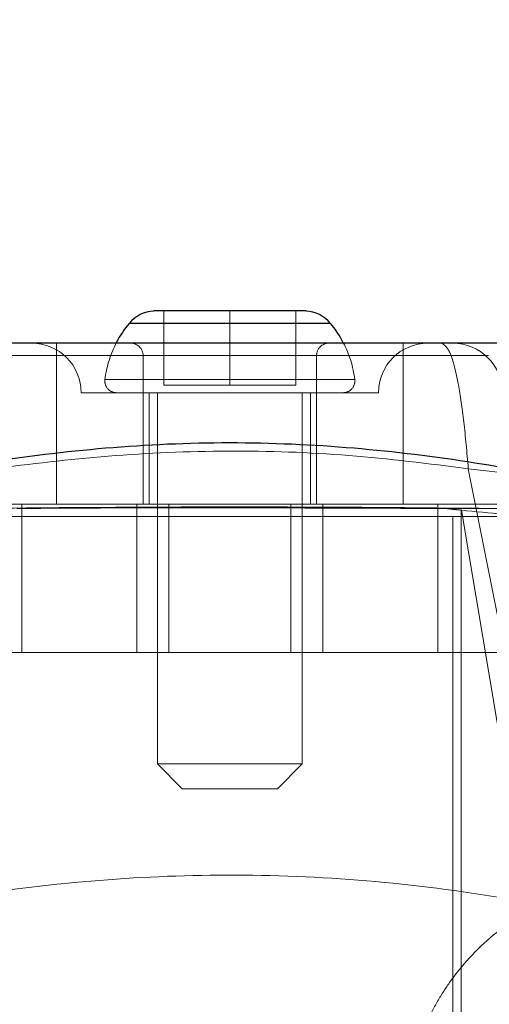
# Model space of a CAD drawing. Units: millimetres. Extents: x 13938 to 26673, y 37107 to 45490.
# Drawn here: x 18002 to 18021, y 39153 to 39193 of the extents above; entities that cross this region are included whole.
import ezdxf

# ---------------------------------------------------------------- set-up
doc = ezdxf.new("R2010")
doc.units = ezdxf.units.MM
doc.header["$LTSCALE"] = 200
doc.linetypes.add('HIDDEN', pattern=[1.905, 1.27, -0.635])
doc.layers.add('OTWORY_MONTAŻOWE', color=1, linetype='Continuous')

msp = doc.modelspace()

# ---------------------------------------------------------------- linework, layer by layer
at = {"color": 7, "linetype": 'Continuous', "lineweight": 25}
for p, q in [((18007.829, 39181.077), (18007.417, 39181.077)), ((18010.492, 39181.077), (18007.829, 39181.077)), ((18013.155, 39181.077), (18010.492, 39181.077)), ((18013.567, 39181.077), (18013.155, 39181.077))]:
    msp.add_line(p, q, dxfattribs=at)
at = {"color": 7, "linetype": 'HIDDEN', "lineweight": 18}
for p, q in [((18007.829, 39178.077), (18007.829, 39181.077)), ((18010.492, 39178.077), (18010.492, 39181.077)), ((18013.155, 39178.077), (18013.155, 39181.077)), ((18006.429, 39180.577), (18014.555, 39180.577)), ((18003.492, 39179.277), (18003.492, 39179.776)), ((18003.492, 39179.277), (18003.492, 39179.776)), ((18017.492, 39179.277), (18017.492, 39179.776)), ((18017.492, 39179.277), (18017.492, 39179.776)), ((18003.492, 39179.277), (18000.045, 39179.277)), ((18006.992, 39179.277), (18003.492, 39179.277)), ((18003.492, 39173.276), (18003.492, 39179.277)), ((18013.992, 39179.277), (18006.992, 39179.277)), ((18006.992, 39179.277), (18006.992, 39173.276)), ((18006.992, 39179.277), (18013.992, 39179.277)), ((18013.992, 39179.277), (18013.992, 39173.276)), ((18017.492, 39179.277), (18013.992, 39179.277)), ((18017.492, 39179.277), (18020.939, 39179.277)), ((18017.492, 39173.276), (18017.492, 39179.277)), ((18015.523, 39178.305), (18005.461, 39178.305)), ((18007.829, 39178.077), (18010.492, 39178.077)), ((18010.492, 39178.077), (18013.155, 39178.077)), ((18004.492, 39177.777), (18016.492, 39177.777)), ((18007.242, 39177.777), (18007.242, 39173.276)), ((18007.567, 39177.777), (18007.567, 39162.777)), ((18013.417, 39162.777), (18013.417, 39177.777)), ((18013.742, 39173.276), (18013.742, 39177.777)), ((18026.324, 39143.447), (18020.117, 39174.706)), ((18002.096, 39167.277), (18002.096, 39173.276)), ((18006.742, 39167.277), (18006.742, 39173.276)), ((18008.033, 39173.276), (18008.033, 39167.277)), ((18012.95, 39167.277), (18012.95, 39173.276)), ((18014.242, 39167.277), (18014.242, 39173.276)), ((18018.888, 39167.277), (18018.888, 39173.276)), ((18019.832, 39173.098), (18019.181, 39173.098)), ((18019.832, 39173.098), (18019.832, 39134.984)), ((18019.491, 39135.031), (18019.491, 39172.777)), ((18026.437, 39133.703), (18019.837, 39173.029)), ((18006.742, 39167.277), (17994.896, 39167.277)), ((17998.492, 39167.275), (18022.492, 39167.275)), ((18014.242, 39167.277), (18006.742, 39167.277)), ((18026.088, 39167.277), (18014.242, 39167.277)), ((18007.567, 39162.777), (18010.492, 39162.777)), ((18007.567, 39162.777), (18008.567, 39161.777)), ((18010.492, 39162.777), (18013.417, 39162.777)), ((18012.417, 39161.777), (18013.417, 39162.777)), ((18010.492, 39161.777), (18008.567, 39161.777)), ((18012.417, 39161.777), (18010.492, 39161.777))]:
    msp.add_line(p, q, dxfattribs=at)
at = {"color": 1, "linetype": 'Continuous', "lineweight": 25}
for p, q in [((18010.492, 39180.577), (18006.429, 39180.577)), ((18014.555, 39180.577), (18010.492, 39180.577))]:
    msp.add_line(p, q, dxfattribs=at)
at = {"color": 7, "linetype": 'Continuous', "lineweight": 25}
for centre, radius, start, end in [((18007.5, 39179.686), 1.393, 93.4161, 140.2626), ((18013.484, 39179.686), 1.393, 39.7374, 86.5839), ((18009.797, 39177.777), 4.38, 140.2626, 152.2976), ((18011.187, 39177.777), 4.38, 27.4573, 39.7374)]:
    msp.add_arc(centre, radius, start, end, dxfattribs=at)
at = {"color": 7, "linetype": 'HIDDEN', "lineweight": 18}
for centre, radius, start, end in [((18002.492, 39177.777), 2, 0, 90), ((18009.797, 39177.777), 4.38, 152.2976, 173.0719), ((18006.492, 39179.277), 0.5, 0, 90), ((18014.492, 39179.277), 0.5, 90, 180), ((18011.187, 39177.777), 4.38, 6.9281, 27.4573), ((18018.492, 39177.777), 2, 90, 180), ((18019.492, 39177.777), 2, 0, 90), ((18005.917, 39178.248), 0.471, 173.0719, 270), ((18015.067, 39178.248), 0.471, 270, 6.9281)]:
    msp.add_arc(centre, radius, start, end, dxfattribs=at)
at = {"color": 7, "linetype": 'Continuous', "lineweight": 25}
for points, knots in [([(18023.63, 39179.776), (18021.189, 39179.776), (18016.305, 39179.776), (18009.43, 39179.776), (18003.107, 39179.776), (17999.272, 39179.776), (17997.354, 39179.776)], [0, 0, 0, 0, 0.279962, 0.560071, 0.780038, 1, 1, 1, 1]), ([(17996.132, 39174.171), (17997.618, 39174.444), (18000.715, 39175.013), (18005.504, 39175.611), (18010.491, 39175.833), (18015.477, 39175.612), (18020.268, 39175.013), (18023.366, 39174.444), (18024.852, 39174.171)], [0, 0, 0, 0, 0.156615, 0.326498, 0.499905, 0.673451, 0.84337, 1, 1, 1, 1])]:
    msp.add_open_spline(points, degree=3, knots=knots, dxfattribs=at)
at = {"color": 7, "linetype": 'HIDDEN', "lineweight": 18}
for points, knots in [([(18019.046, 39179.776), (18019.163, 39179.694), (18019.399, 39179.528), (18019.702, 39178.296), (18019.947, 39176.672), (18020.06, 39175.361), (18020.117, 39174.706)], [0, 0, 0, 0, 0.279849, 0.559709, 0.779848, 1, 1, 1, 1]), ([(18020.117, 39174.706), (18018.514, 39174.909), (18015.295, 39175.318), (18010.432, 39175.473), (18005.611, 39175.282), (18002.443, 39174.891), (18000.879, 39174.698)], [0, 0, 0, 0, 0.2509757, 0.5039785, 0.7551496, 1, 1, 1, 1]), ([(18042.006, 39171.212), (18041.688, 39171.266), (18041.055, 39171.374), (18039.403, 39171.676), (18037.262, 39172.085), (18034.572, 39172.593), (18031.381, 39173.159), (18027.796, 39173.732), (18023.998, 39174.253), (18021.392, 39174.557), (18020.117, 39174.706)], [0, 0, 0, 0, 0.122395, 0.243585, 0.366495, 0.491722, 0.620143, 0.749027, 0.877134, 1, 1, 1, 1]), ([(17996.925, 39173.276), (17999.448, 39173.276), (18004.49, 39173.276), (18011.586, 39173.276), (18018.114, 39173.276), (18022.077, 39173.276), (18024.059, 39173.276)], [0, 0, 0, 0, 0.280184, 0.559889, 0.779838, 1, 1, 1, 1]), ([(17999.989, 39173.1), (18002.401, 39173.122), (18007.089, 39173.164), (18014.13, 39173.166), (18018.699, 39173.122), (18020.993, 39173.101)], [0, 0, 0, 0, 0.345514, 0.67132, 1, 1, 1, 1]), ([(18019.181, 39173.098), (18017.597, 39173.103), (18014.431, 39173.113), (18008.651, 39173.138), (18004.478, 39173.113), (18001.891, 39173.098)], [0, 0, 0, 0, 0.275349, 0.550722, 1, 1, 1, 1]), ([(18019.837, 39173.029), (18019.728, 39173.04), (18019.509, 39173.064), (18019.29, 39173.087), (18019.181, 39173.098)], [0, 0, 0, 0, 0.499534, 1, 1, 1, 1]), ([(18037.967, 39173.098), (18037.656, 39173.098), (18037.035, 39173.098), (18035.343, 39173.098), (18033.128, 39173.099), (18030.434, 39173.095), (18027.353, 39173.095), (18023.827, 39173.099), (18021.231, 39173.099), (18019.832, 39173.098)], [0, 0, 0, 0, 0.142062, 0.284139, 0.426942, 0.569676, 0.705442, 0.841181, 1, 1, 1, 1]), ([(18019.832, 39173.098), (18019.833, 39173.085), (18019.835, 39173.062), (18019.836, 39173.039), (18019.837, 39173.029)], [0, 0, 0, 0, 0.560349, 1, 1, 1, 1]), ([(18024.121, 39172.777), (18021.864, 39172.777), (18017.341, 39172.777), (18010.492, 39172.777), (18003.643, 39172.777), (17999.12, 39172.777), (17996.863, 39172.777)], [0, 0, 0, 0, 0.249544, 0.500014, 0.750467, 1, 1, 1, 1]), ([(18001.45, 39172.777), (18004.455, 39172.777), (18010.469, 39172.777), (18016.483, 39172.777), (18019.491, 39172.777)], [0, 0, 0, 0, 0.499744, 1, 1, 1, 1]), ([(18019.491, 39172.777), (18020.438, 39172.777), (18022.334, 39172.777), (18025.036, 39172.777), (18027.524, 39172.777), (18029.731, 39172.777), (18031.613, 39172.777), (18033.131, 39172.777), (18034.313, 39172.777), (18034.766, 39172.777), (18034.993, 39172.777)], [0, 0, 0, 0, 0.125287, 0.251001, 0.376273, 0.501595, 0.626496, 0.751056, 0.875601, 1, 1, 1, 1]), ([(18039.162, 39170.446), (18038.88, 39170.486), (18038.32, 39170.566), (18036.859, 39170.788), (18034.971, 39171.091), (18032.602, 39171.466), (18029.796, 39171.885), (18026.641, 39172.309), (18023.284, 39172.695), (18020.973, 39172.919), (18019.837, 39173.029)], [0, 0, 0, 0, 0.1229797, 0.2447433, 0.3680455, 0.4931824, 0.6210662, 0.7492233, 0.8767803, 1, 1, 1, 1]), ([(18051.613, 39143.936), (18050.512, 39144.796), (18047.96, 39146.787), (18043.599, 39149.503), (18038.612, 39152.113), (18033.413, 39154.277), (18028.103, 39155.98), (18022.669, 39157.237), (18017.094, 39158.036), (18011.475, 39158.357), (18005.906, 39158.202), (18000.373, 39157.588), (17994.859, 39156.496), (17989.458, 39154.941), (17984.259, 39152.952), (17979.241, 39150.543), (17974.399, 39147.69), (17969.813, 39144.435), (17965.555, 39140.837), (17961.605, 39136.897), (17957.967, 39132.597), (17954.702, 39127.999), (17951.86, 39123.182), (17949.421, 39118.141), (17947.397, 39112.861), (17945.825, 39107.424), (17944.727, 39101.919), (17944.085, 39096.335), (17943.917, 39090.663), (17944.23, 39084.994), (17945.015, 39079.422), (17946.258, 39073.93), (17947.979, 39068.512), (17950.153, 39063.26), (17952.74, 39058.262), (17955.731, 39053.496), (17959.149, 39048.958), (17962.938, 39044.732), (17967.029, 39040.885), (17971.42, 39037.393), (17976.137, 39034.257), (17981.099, 39031.539), (17986.217, 39029.278), (17991.498, 39027.45), (17996.968, 39026.065), (18002.531, 39025.153), (18008.091, 39024.72), (18013.661, 39024.749), (18019.263, 39025.255), (18024.8, 39026.235), (18030.18, 39027.666), (18035.422, 39029.536), (18040.535, 39031.865), (18045.435, 39034.62), (18050.043, 39037.751), (18054.38, 39041.252), (18058.444, 39045.145), (18062.169, 39049.371), (18065.496, 39053.859), (18068.445, 39058.611), (18071.007, 39063.643), (18073.137, 39068.88), (18074.804, 39074.234), (18076.025, 39079.714), (18076.786, 39085.331), (18077.073, 39090.998), (18076.862, 39096.615), (18076.342, 39101.471), (18075.695, 39104.42), (18075.446, 39105.555)], [0, 0, 0, 0, 0.011246, 0.02606, 0.041304, 0.056547, 0.071361, 0.086175, 0.101422, 0.116668, 0.131456, 0.146243, 0.161461, 0.176678, 0.191464, 0.20625, 0.221463, 0.236677, 0.251496, 0.266317, 0.281565, 0.296812, 0.311689, 0.326565, 0.341871, 0.357176, 0.372106, 0.387035, 0.402397, 0.417758, 0.432715, 0.447671, 0.463062, 0.478454, 0.493399, 0.508344, 0.523725, 0.539107, 0.554008, 0.568908, 0.584244, 0.599582, 0.614424, 0.629266, 0.644542, 0.659819, 0.674616, 0.689413, 0.70464, 0.719868, 0.734651, 0.749434, 0.764644, 0.779855, 0.794662, 0.809469, 0.824702, 0.839936, 0.854793, 0.869651, 0.884937, 0.900223, 0.915137, 0.930051, 0.945396, 0.960741, 0.975693, 0.990644, 1, 1, 1, 1]), ([(18037.037, 39145.763), (18037.117, 39146.137), (18037.283, 39146.914), (18037.385, 39148.466), (18037.199, 39150.312), (18036.569, 39152.238), (18035.717, 39153.785), (18034.746, 39155.004), (18033.364, 39156.3), (18031.37, 39157.518), (18029.058, 39158.132), (18027.004, 39158.207), (18025.176, 39157.966), (18023.166, 39157.279), (18021.129, 39156), (18019.732, 39154.53), (18018.895, 39153.247), (18018.443, 39152.395), (18018.208, 39151.794), (18018.093, 39151.498)], [0, 0, 0, 0, 0.0376883, 0.0782577, 0.1529779, 0.2193235, 0.2773436, 0.3270381, 0.373342, 0.4651386, 0.5562967, 0.6081276, 0.6689715, 0.7387514, 0.8174729, 0.9050961, 0.9363769, 0.9686559, 1, 1, 1, 1]), ([(18049.584, 39140.993), (18048.197, 39142.044), (18045.423, 39144.146), (18040.907, 39146.876), (18036.148, 39149.263), (18031.199, 39151.229), (18026.15, 39152.757), (18020.992, 39153.861), (18015.709, 39154.529), (18010.39, 39154.745), (18005.127, 39154.512), (17999.904, 39153.845), (17994.706, 39152.728), (17989.622, 39151.172), (17984.736, 39149.212), (17980.028, 39146.854), (17975.492, 39144.082), (17971.205, 39140.932), (17967.233, 39137.463), (17963.558, 39133.675), (17960.184, 39129.551), (17957.166, 39125.151), (17954.552, 39120.551), (17952.323, 39115.744), (17950.49, 39110.719), (17949.088, 39105.551), (17948.134, 39100.328), (17947.614, 39095.036), (17947.543, 39089.669), (17947.927, 39084.312), (17948.755, 39079.054), (17950.017, 39073.879), (17951.728, 39068.781), (17953.867, 39063.849), (17956.391, 39059.162), (17959.293, 39054.702), (17962.596, 39050.464), (17966.245, 39046.527), (17970.173, 39042.952), (17974.38, 39039.719), (17978.889, 39036.827), (17983.623, 39034.335), (17988.498, 39032.276), (17993.52, 39030.631), (17998.714, 39029.406), (18003.988, 39028.63), (18009.252, 39028.307), (18014.52, 39028.421), (18019.809, 39028.987), (18025.03, 39030), (18030.096, 39031.437), (18035.024, 39033.287), (18039.824, 39035.568), (18044.416, 39038.25), (18048.726, 39041.282), (18052.773, 39044.662), (18056.557, 39048.406), (18060.015, 39052.462), (18063.092, 39056.758), (18065.808, 39061.299), (18068.154, 39066.098), (18070.088, 39071.085), (18071.582, 39076.175), (18072.652, 39081.377), (18073.285, 39086.702), (18073.465, 39092.066), (18073.193, 39097.379), (18072.483, 39102.656), (18071.317, 39107.904), (18069.709, 39113.033), (18067.692, 39117.961), (18065.274, 39122.704), (18062.436, 39127.272), (18058.93, 39131.948), (18054.719, 39136.636), (18051.302, 39139.535), (18049.584, 39140.993)], [0, 0, 0, 0, 0.01318, 0.02636, 0.039922, 0.053485, 0.066665, 0.079846, 0.09341, 0.106975, 0.120132, 0.13329, 0.14683, 0.16037, 0.173528, 0.186686, 0.200224, 0.213762, 0.226952, 0.240141, 0.253712, 0.267282, 0.280521, 0.293762, 0.307384, 0.321006, 0.334292, 0.347579, 0.36125, 0.374921, 0.38823, 0.401539, 0.415236, 0.428932, 0.442229, 0.455526, 0.469213, 0.482898, 0.496155, 0.509411, 0.523056, 0.5367, 0.549906, 0.563111, 0.576702, 0.590293, 0.603458, 0.616623, 0.630172, 0.643721, 0.656875, 0.670029, 0.683565, 0.6971, 0.710277, 0.723455, 0.737012, 0.750569, 0.763793, 0.777016, 0.790621, 0.804225, 0.817498, 0.830771, 0.844428, 0.858085, 0.871391, 0.884696, 0.898387, 0.912079, 0.925384, 0.938689, 0.952383, 0.966076, 0.982941, 1, 1, 1, 1])]:
    msp.add_open_spline(points, degree=3, knots=knots, dxfattribs=at)
at = {"layer": 'OTWORY_MONTAŻOWE'}
msp.add_circle((18010.492, 39079.777), 300, dxfattribs=at)

doc.saveas('drawing.dxf')
